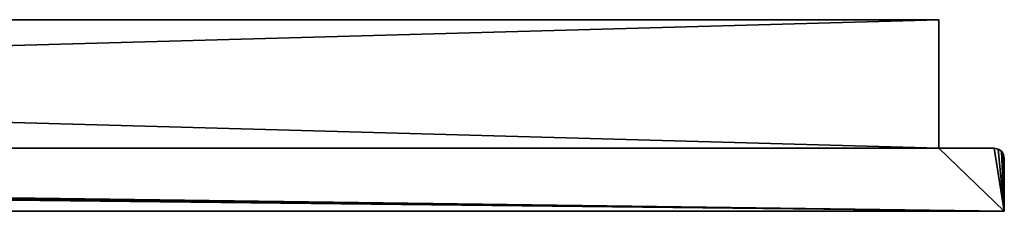
# Model space of a CAD drawing. Extents: x 629 to 6694, y -3 to 41.
# Drawn here: x 2752 to 2947, y 0 to 38 of the extents above; entities that cross this region are included whole.
import ezdxf

# ---------------------------------------------------------------- set-up
doc = ezdxf.new("R2010")
doc.units = 0
doc.header["$LTSCALE"] = 25.4
doc.layers.get('0').update_dxf_attribs({"color": 13, "linetype": 'CONTINUOUS'})

# ---------------------------------------------------------------- blocks, each defined once
blk = doc.blocks.new('GROUP_6')
at = {"color": 254}
for p, q in [((831, 38, 2017), (-87, 38, 2017)), ((-87, 38), (831, 38)), ((831, 38, 2017), (-87, 38, 2017)), ((-87, 38), (831, 38)), ((831, 38, 2017), (831, 38)), ((831, 12.5, 2017), (831, 38, 2017)), ((831, 12.5), (831, 38)), ((831, 38, 2017), (831, 38)), ((831, 12.5, 2017), (831, 38, 2017)), ((831, 12.5), (831, 38)), ((842, 12.5, 2030), (-98, 12.5, 2030)), ((842, 12.5, 2030), (-98, 12.5, 2030)), ((831, 12.5, 2017), (-87, 12.5, 2017)), ((831, 12.5, 2017), (-87, 12.5, 2017)), ((831, 12.5, 2017), (831, 12.5)), ((831, 12.5), (842, 12.5)), ((831, 12.5, 2017), (831, 12.5)), ((831, 12.5), (842, 12.5)), ((844, 0), (844, 10.5)), ((844, 0, 2030), (844, 10.5, 2030)), ((844, 0, 2030), (844, 10.5, 2030)), ((844, 0), (844, 10.5)), ((844, 0, 2030), (-100, 0, 2030)), ((-100, 0), (844, 0)), ((844, 0, 2030), (-100, 0, 2030)), ((-100, 0), (844, 0)), ((844, 0), (844, 0, 2030)), ((844, 0), (844, 0, 2030))]:
    blk.add_line(p, q, dxfattribs=at)
at = {"color": 0}
for p, q in [((842, 12.5), (842, 12.5, 2030)), ((842, 12.5), (842, 12.5, 2030)), ((842, 12.5, 2030), (842.77, 12.35, 2030)), ((842.77, 12.35), (842, 12.5)), ((842, 12.5, 2030), (842.77, 12.35, 2030)), ((842.77, 12.35), (842, 12.5)), ((842.77, 12.35, 2030), (842.77, 12.35)), ((842.77, 12.35, 2030), (842.77, 12.35)), ((842.77, 12.35, 2030), (843.41, 11.91, 2030)), ((843.41, 11.91), (842.77, 12.35)), ((842.77, 12.35, 2030), (843.41, 11.91, 2030)), ((843.41, 11.91), (842.77, 12.35)), ((843.41, 11.91, 2030), (843.41, 11.91)), ((843.41, 11.91, 2030), (843.41, 11.91)), ((843.41, 11.91, 2030), (843.85, 11.27, 2030)), ((843.85, 11.27), (843.41, 11.91)), ((843.41, 11.91, 2030), (843.85, 11.27, 2030)), ((843.85, 11.27), (843.41, 11.91)), ((843.85, 11.27, 2030), (843.85, 11.27)), ((843.85, 11.27, 2030), (843.85, 11.27)), ((843.85, 11.27, 2030), (844, 10.5, 2030)), ((844, 10.5), (843.85, 11.27)), ((843.85, 11.27, 2030), (844, 10.5, 2030)), ((844, 10.5), (843.85, 11.27)), ((844, 10.5), (844, 10.5, 2030)), ((844, 10.5), (844, 10.5, 2030)), ((774, 0, 1030), (754, 0, 1030)), ((774, 0, 1030), (754, 0, 1030)), ((774, 0, 1050), (774, 0, 1030)), ((774, 0, 1030), (794, 0, 1030)), ((774, 0, 1030), (774, 0, 1010.68)), ((774, 0, 1010.68), (774, 0, 1010)), ((774, 0, 1050), (774, 0, 1030)), ((774, 0, 1030), (794, 0, 1030)), ((774, 0, 1030), (774, 0, 1010.68)), ((774, 0, 1010.68), (774, 0, 1010))]:
    blk.add_line(p, q, dxfattribs=at)
at = {"color": 254, "extrusion": (0, 1, 0)}
for start, end in [(0, 90), (270, 0), (0, 90), (270, 0), (0, 90), (0, 90), (90, 180), (180, 270), (90, 180), (180, 270), (180, 270)]:
    blk.add_arc((-774, 1030), 20, start, end, dxfattribs=at)
at = {"color": 254}
mesh = blk.add_polyface(dxfattribs=at)
corners = [(831, 38), (-87, 12.5), (-87, 38), (-99.85, 11.27), (-100, 0), (-100, 10.5), (844, 0), (-99.41, 11.91), (-98.77, 12.35), (-98, 12.5), (831, 12.5), (842, 12.5), (842.77, 12.35), (843.41, 11.91), (843.85, 11.27), (844, 10.5)]
mesh.append_faces([[corners[k] for k in face] for face in [(0, 1, 2), (3, 4, 5), (6, 14, 15)]], dxfattribs={"vtx0": -1, "color": 254})
mesh.append_faces([[corners[k] for k in face] for face in [(4, 3, 6), (10, 1, 0)]], dxfattribs={"vtx0": -1, "vtx1": -1, "color": 254})
mesh.append_faces([[corners[k] for k in face] for face in [(6, 1, 10)]], dxfattribs={"vtx0": -1, "vtx1": -1, "vtx2": -1, "color": 254})
mesh.append_faces([[corners[k] for k in face] for face in [(6, 3, 7), (6, 7, 8), (6, 8, 9), (6, 9, 1), (6, 10, 11), (6, 11, 12), (6, 12, 13), (6, 13, 14)]], dxfattribs={"vtx0": -1, "vtx2": -1, "color": 254})
mesh = blk.add_polyface(dxfattribs=at)
corners = [(-87, 38), (424, 38, 290), (831, 38), (-87, 38, 2017), (424, 38, 300), (424, 38, 510), (424, 38, 620), (644, 38, 510), (424, 38, 630), (424, 38, 840), (424, 38, 950), (644, 38, 840), (424, 38, 960), (424, 38, 1170), (424, 38, 1280), (644, 38, 1170), (424, 38, 1290), (424, 38, 1500), (424, 38, 1610), (644, 38, 1500), (424, 38, 1620), (424, 38, 1830), (434, 38, 1830), (644, 38, 1830), (644, 38, 290), (831, 38, 2017), (644, 38, 620), (644, 38, 950), (644, 38, 1280), (644, 38, 1610), (634, 38, 1610)]
mesh.append_faces([[corners[k] for k in face] for face in [(29, 18, 30)]], dxfattribs={"vtx0": -1, "color": 254})
mesh.append_faces([[corners[k] for k in face] for face in [(0, 1, 2), (1, 3, 4), (4, 3, 5), (5, 6, 7), (6, 3, 8), (8, 3, 9), (9, 10, 11), (10, 3, 12), (12, 3, 13), (13, 14, 15), (14, 3, 16), (16, 3, 17), (17, 18, 19), (18, 3, 20), (20, 3, 21), (21, 3, 22), (22, 3, 23), (2, 24, 25), (24, 2, 1), (26, 7, 6), (27, 11, 10), (28, 15, 14), (25, 23, 3)]], dxfattribs={"vtx0": -1, "vtx1": -1, "color": 254})
mesh.append_faces([[corners[k] for k in face] for face in [(5, 3, 6), (9, 3, 10), (13, 3, 14), (17, 3, 18), (25, 7, 26), (25, 11, 27), (25, 15, 28), (25, 19, 29), (29, 19, 18)]], dxfattribs={"vtx0": -1, "vtx1": -1, "vtx2": -1, "color": 254})
mesh.append_faces([[corners[k] for k in face] for face in [(1, 0, 3), (25, 24, 7), (25, 26, 11), (25, 27, 15), (25, 28, 19), (25, 29, 23)]], dxfattribs={"vtx0": -1, "vtx2": -1, "color": 254})
mesh = blk.add_polyface(dxfattribs=at)
corners = [(831, 12.5, 2017), (-87, 38, 2017), (-87, 12.5, 2017), (831, 38, 2017)]
mesh.append_faces([[corners[k] for k in face] for face in [(0, 1, 2), (1, 0, 3)]], dxfattribs={"vtx0": -1, "color": 254})
mesh = blk.add_polyface(dxfattribs=at)
corners = [(831, 38), (831, 12.5, 2017), (831, 12.5), (831, 38, 2017)]
mesh.append_faces([[corners[k] for k in face] for face in [(0, 1, 2), (1, 0, 3)]], dxfattribs={"vtx0": -1, "color": 254})
mesh = blk.add_polyface(dxfattribs=at)
corners = [(844, 0, 2030), (-100, 10.5, 2030), (-100, 0, 2030), (-99.85, 11.27, 2030), (-99.41, 11.91, 2030), (-98.77, 12.35, 2030), (-98, 12.5, 2030), (842, 12.5, 2030), (842.77, 12.35, 2030), (843.41, 11.91, 2030), (843.85, 11.27, 2030), (844, 10.5, 2030)]
mesh.append_faces([[corners[k] for k in face] for face in [(0, 1, 2), (10, 0, 11)]], dxfattribs={"vtx0": -1, "color": 254})
mesh.append_faces([[corners[k] for k in face] for face in [(1, 0, 3), (3, 0, 4), (4, 0, 5), (5, 0, 6), (6, 0, 7), (7, 0, 8), (8, 0, 9), (9, 0, 10)]], dxfattribs={"vtx0": -1, "vtx1": -1, "color": 254})
mesh = blk.add_polyface(dxfattribs=at)
corners = [(-98, 12.5, 2030), (-87, 12.5), (-98, 12.5), (-87, 12.5, 2017), (831, 12.5, 2017), (842, 12.5), (831, 12.5), (842, 12.5, 2030)]
mesh.append_faces([[corners[k] for k in face] for face in [(0, 1, 2), (4, 5, 6)]], dxfattribs={"vtx0": -1, "color": 254})
mesh.append_faces([[corners[k] for k in face] for face in [(1, 0, 3), (3, 0, 4), (5, 4, 7), (7, 4, 0)]], dxfattribs={"vtx0": -1, "vtx1": -1, "color": 254})
mesh = blk.add_polyface(dxfattribs=at)
corners = [(842, 12.5, 2030), (842.77, 12.35), (842, 12.5), (842.77, 12.35, 2030)]
mesh.append_faces([[corners[k] for k in face] for face in [(0, 1, 2), (1, 0, 3)]], dxfattribs={"vtx0": -1, "color": 254})
mesh = blk.add_polyface(dxfattribs=at)
corners = [(842.77, 12.35, 2030), (843.41, 11.91), (842.77, 12.35), (843.41, 11.91, 2030)]
mesh.append_faces([[corners[k] for k in face] for face in [(0, 1, 2), (1, 0, 3)]], dxfattribs={"vtx0": -1, "color": 254})
mesh = blk.add_polyface(dxfattribs=at)
corners = [(843.41, 11.91), (843.85, 11.27, 2030), (843.85, 11.27), (843.41, 11.91, 2030)]
mesh.append_faces([[corners[k] for k in face] for face in [(0, 1, 2), (1, 0, 3)]], dxfattribs={"vtx0": -1, "color": 254})
mesh = blk.add_polyface(dxfattribs=at)
corners = [(843.85, 11.27), (844, 10.5, 2030), (844, 10.5), (843.85, 11.27, 2030)]
mesh.append_faces([[corners[k] for k in face] for face in [(0, 1, 2), (1, 0, 3)]], dxfattribs={"vtx0": -1, "color": 254})
mesh = blk.add_polyface(dxfattribs=at)
corners = [(844, 10.5), (844, 0, 2030), (844, 0), (844, 10.5, 2030)]
mesh.append_faces([[corners[k] for k in face] for face in [(0, 1, 2), (1, 0, 3)]], dxfattribs={"vtx0": -1, "color": 254})
mesh = blk.add_polyface(dxfattribs=at)
corners = [(844, 0), (644, 0, 290), (-100, 0), (793.32, 0, 1024.82), (794, 0, 1030), (844, 0, 2030), (644, 0, 300), (644, 0, 510), (644, 0, 620), (424, 0, 510), (644, 0, 630), (791.32, 0, 1020), (788.14, 0, 1015.86), (644, 0, 840), (784, 0, 1012.68), (424, 0, 840), (644, 0, 950), (779.18, 0, 1010.68), (644, 0, 960), (774, 0, 1010), (793.32, 0, 1035.18), (791.32, 0, 1040), (788.14, 0, 1044.14), (784, 0, 1047.32), (779.18, 0, 1049.32), (774, 0, 1050), (644, 0, 1170), (644, 0, 1280), (424, 0, 1170), (644, 0, 1290), (644, 0, 1500), (644, 0, 1610), (424, 0, 1500), (644, 0, 1620), (644, 0, 1830), (634, 0, 1830), (424, 0, 1830), (424, 0, 290), (-100, 0, 2030), (424, 0, 620), (434, 0, 620), (424, 0, 950), (434, 0, 950), (424, 0, 1280), (434, 0, 1280), (424, 0, 1610), (434, 0, 1610), (756.68, 0, 1020), (759.86, 0, 1015.86), (764, 0, 1012.68), (768.82, 0, 1010.68), (754.68, 0, 1024.82), (754, 0, 1030), (754.68, 0, 1035.18), (756.68, 0, 1040), (759.86, 0, 1044.14), (764, 0, 1047.32), (768.82, 0, 1049.32)]
mesh.append_faces([[corners[k] for k in face] for face in [(39, 8, 40), (41, 16, 42), (43, 27, 44), (45, 31, 46)]], dxfattribs={"vtx0": -1, "color": 254})
mesh.append_faces([[corners[k] for k in face] for face in [(0, 1, 2), (3, 0, 4), (1, 3, 6), (6, 3, 7), (7, 8, 9), (8, 3, 10), (10, 12, 13), (13, 14, 15), (16, 17, 18), (4, 5, 20), (20, 5, 21), (21, 5, 22), (22, 5, 23), (23, 5, 24), (24, 5, 25), (26, 27, 28), (27, 5, 29), (29, 5, 30), (30, 31, 32), (31, 5, 33), (33, 5, 34), (34, 5, 35), (35, 5, 36), (2, 37, 38), (37, 2, 1), (38, 36, 5), (18, 47, 26), (47, 18, 48), (48, 18, 49), (49, 18, 50), (50, 18, 19)]], dxfattribs={"vtx0": -1, "vtx1": -1, "color": 254})
mesh.append_faces([[corners[k] for k in face] for face in [(1, 0, 3), (7, 3, 8), (15, 14, 16), (25, 5, 26), (26, 5, 27), (30, 5, 31), (38, 9, 39), (39, 9, 8), (38, 15, 41), (41, 15, 16), (38, 28, 43), (43, 28, 27), (38, 32, 45), (45, 32, 31)]], dxfattribs={"vtx0": -1, "vtx1": -1, "vtx2": -1, "color": 254})
mesh.append_faces([[corners[k] for k in face] for face in [(4, 0, 5), (10, 3, 11), (10, 11, 12), (13, 12, 14), (16, 14, 17), (18, 17, 19), (38, 37, 9), (38, 39, 15), (38, 41, 28), (38, 43, 32), (38, 45, 36), (26, 47, 51), (26, 51, 52), (26, 52, 53), (26, 53, 54), (26, 54, 55), (26, 55, 56), (26, 56, 57), (26, 57, 25)]], dxfattribs={"vtx0": -1, "vtx2": -1, "color": 254})
mesh = blk.add_polyface(dxfattribs=at)
corners = [(774, 0, 1010.68), (768.82, 0, 1010.68), (774, 0, 1010), (774, 0, 1030), (764, 0, 1012.68), (759.86, 0, 1015.86), (756.68, 0, 1020), (754.68, 0, 1024.82), (754, 0, 1030)]
mesh.append_faces([[corners[k] for k in face] for face in [(0, 1, 2), (7, 3, 8)]], dxfattribs={"vtx0": -1, "color": 254})
mesh.append_faces([[corners[k] for k in face] for face in [(1, 3, 4), (4, 3, 5), (5, 3, 6), (6, 3, 7)]], dxfattribs={"vtx0": -1, "vtx1": -1, "color": 254})
mesh.append_faces([[corners[k] for k in face] for face in [(1, 0, 3)]], dxfattribs={"vtx0": -1, "vtx2": -1, "color": 254})
mesh = blk.add_polyface(dxfattribs=at)
corners = [(774, 0, 1050), (754, 0, 1030), (774, 0, 1030), (754.68, 0, 1035.18), (756.68, 0, 1040), (759.86, 0, 1044.14), (764, 0, 1047.32), (768.82, 0, 1049.32)]
mesh.append_faces([[corners[k] for k in face] for face in [(0, 1, 2), (6, 0, 7)]], dxfattribs={"vtx0": -1, "color": 254})
mesh.append_faces([[corners[k] for k in face] for face in [(1, 0, 3), (3, 0, 4), (4, 0, 5), (5, 0, 6)]], dxfattribs={"vtx0": -1, "vtx1": -1, "color": 254})
mesh = blk.add_polyface(dxfattribs=at)
corners = [(793.32, 0, 1035.18), (774, 0, 1030), (794, 0, 1030), (774, 0, 1050), (791.32, 0, 1040), (788.14, 0, 1044.14), (784, 0, 1047.32), (779.18, 0, 1049.32)]
mesh.append_faces([[corners[k] for k in face] for face in [(0, 1, 2), (3, 6, 7)]], dxfattribs={"vtx0": -1, "color": 254})
mesh.append_faces([[corners[k] for k in face] for face in [(1, 0, 3)]], dxfattribs={"vtx0": -1, "vtx1": -1, "color": 254})
mesh.append_faces([[corners[k] for k in face] for face in [(3, 0, 4), (3, 4, 5), (3, 5, 6)]], dxfattribs={"vtx0": -1, "vtx2": -1, "color": 254})
mesh = blk.add_polyface(dxfattribs=at)
corners = [(779.18, 0, 1010.68), (774, 0, 1010.68), (774, 0, 1010), (784, 0, 1012.68), (774, 0, 1030), (788.14, 0, 1015.86), (791.32, 0, 1020), (793.32, 0, 1024.82), (794, 0, 1030)]
mesh.append_faces([[corners[k] for k in face] for face in [(0, 1, 2), (4, 7, 8)]], dxfattribs={"vtx0": -1, "color": 254})
mesh.append_faces([[corners[k] for k in face] for face in [(1, 3, 4)]], dxfattribs={"vtx0": -1, "vtx1": -1, "color": 254})
mesh.append_faces([[corners[k] for k in face] for face in [(1, 0, 3), (4, 3, 5), (4, 5, 6), (4, 6, 7)]], dxfattribs={"vtx0": -1, "vtx2": -1, "color": 254})
blk = doc.blocks.new('GROUP_15')
at = {"color": 0}
blk.add_blockref('GROUP_6', (114.67, 3), dxfattribs=at)

msp = doc.modelspace()

# ---------------------------------------------------------------- block references
at = {"color": 0}
msp.add_blockref('GROUP_15', (1988.82, -3), dxfattribs=at)

doc.saveas('drawing.dxf')
